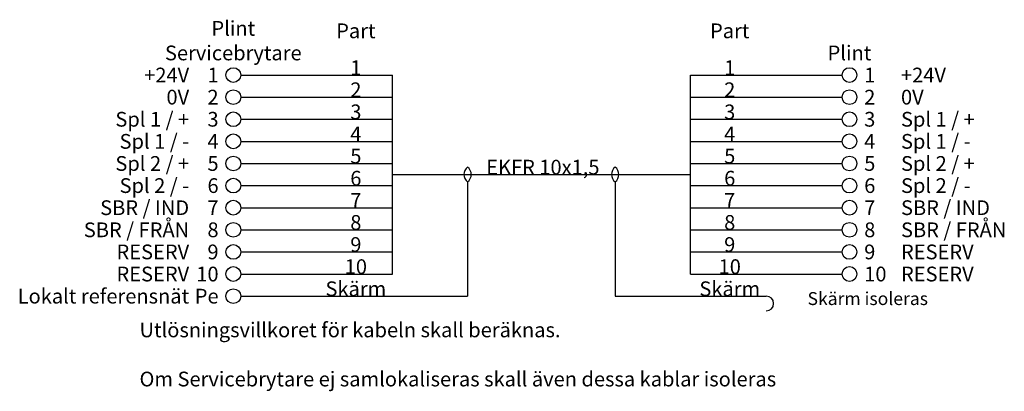
# Model space of a CAD drawing. Units: millimetres. Extents: x 448 to 1352, y 105 to 937.
# Drawn here: x 817 to 1352, y 735 to 937 of the extents above; entities that cross this region are included whole.
import ezdxf

# ---------------------------------------------------------------- set-up
doc = ezdxf.new("R2010")
doc.units = ezdxf.units.MM
doc.layers.add('SI_PRO', color=1, linetype='Continuous')
doc.styles.get("Standard").update_dxf_attribs({"font": 'isocp2.shx'})

msp = doc.modelspace()

# ---------------------------------------------------------------- linework, layer by layer
at = {"layer": 'SI_PRO'}
for p, q in [((936.961, 906.534), (1019.419, 906.534)), ((1019.419, 798.534), (1019.419, 906.534)), ((1181.389, 906.534), (1263.847, 906.534)), ((1181.389, 798.534), (1181.389, 906.534)), ((936.961, 894.534), (1019.419, 894.534)), ((1181.389, 894.534), (1263.847, 894.534)), ((936.961, 882.534), (1019.419, 882.534)), ((1181.389, 882.534), (1263.847, 882.534)), ((936.961, 870.534), (1019.419, 870.534)), ((1181.389, 870.534), (1263.847, 870.534)), ((936.961, 858.534), (1019.419, 858.534)), ((1181.389, 858.534), (1263.847, 858.534)), ((1019.419, 852.534), (1181.389, 852.534)), ((936.961, 846.534), (1019.419, 846.534)), ((1060.308, 848.534), (1060.308, 786.534)), ((1140.5, 848.534), (1140.5, 786.534)), ((1181.389, 846.534), (1263.847, 846.534)), ((936.961, 834.534), (1019.419, 834.534)), ((1181.389, 834.534), (1263.847, 834.534)), ((936.961, 822.534), (1019.419, 822.534)), ((1181.389, 822.534), (1263.847, 822.534)), ((936.961, 810.534), (1019.419, 810.534)), ((1181.389, 810.534), (1263.847, 810.534)), ((936.961, 798.534), (1019.419, 798.534)), ((1181.389, 798.534), (1263.847, 798.534)), ((936.961, 786.534), (1060.308, 786.534)), ((1140.5, 786.534), (1222.621, 786.534))]:
    msp.add_line(p, q, dxfattribs=at)
for centre in [(932.961, 906.534), (1267.847, 906.534), (932.961, 894.534), (1267.847, 894.534), (932.961, 882.534), (1267.847, 882.534), (932.961, 870.534), (1267.847, 870.534), (932.961, 858.534), (1267.847, 858.534), (932.961, 846.534), (1267.847, 846.534), (932.961, 834.534), (1267.847, 834.534), (932.961, 822.534), (1267.847, 822.534), (932.961, 810.534), (1267.847, 810.534), (932.961, 798.534), (1267.847, 798.534), (932.961, 786.534)]:
    msp.add_circle(centre, 4, dxfattribs=at)
for centre, radius, start, end in [((1063.308, 852.534), 5, 126.86995, 233.13005), ((1057.308, 852.534), 5, 306.86995, 53.13005), ((1143.5, 852.534), 5, 126.86995, 233.13005), ((1137.5, 852.534), 5, 306.86995, 53.13005), ((1222.618, 782.534), 4, 270, 90)]:
    msp.add_arc(centre, radius, start, end, dxfattribs=at)

# ---------------------------------------------------------------- texts
for s, width, gutter_width, heights, insert, char_height, attachment_point in [('Plint Servicebrytare', 0.02383, 1, [0], (932.961, 914.534), 8, 8), ('Part', 0.02383, 1, [0], (999.569, 926.534), 8, 8), ('Part', 0.02383, 1, [0], (1202.768, 926.534), 8, 8), ('Plint', 0.02383, 1, [0], (1267.847, 914.534), 8, 8), ('+24V', 0.02134, 1, [0], (908.961, 906.534), 8, 6), ('1', 0.00144, 1, [0], (924.961, 906.534), 8, 6), ('1', 0.00144, 1, [0], (999.569, 906.534), 8, 8), ('1', 0.00144, 1, [0], (1202.768, 906.534), 8, 8), ('1', 0.00144, 1, [0], (1275.847, 906.534), 8, 4), ('+24V', 0.00144, 1, [0], (1295.847, 906.534), 8, 4), ('2', 0.00144, 1, [0], (999.569, 894.534), 8, 8), ('2', 0.00144, 1, [0], (1202.768, 894.534), 8, 8), ('0V', 0.0279, 1, [0], (908.961, 894.534), 8, 6), ('2', 0.00144, 1, [0], (924.961, 894.534), 8, 6), ('2', 0.00144, 1, [0], (1275.847, 894.534), 8, 4), ('0V', 0.00144, 1, [0], (1295.847, 894.534), 8, 4), ('3', 0.00144, 1, [0], (999.569, 882.534), 8, 8), ('3', 0.00144, 1, [0], (1202.768, 882.534), 8, 8), ('Spl 1 / +', 140.44824, 1, [0], (908.961, 882.534), 8, 6), ('3', 0.00144, 1, [0], (924.961, 882.534), 8, 6), ('3', 0.00144, 1, [0], (1275.847, 882.534), 8, 4), ('Spl 1 / +', 54.89643, 1, [0], (1295.847, 882.534), 8, 4), ('4', 0.00144, 1, [0], (999.569, 870.534), 8, 8), ('4', 0.00144, 1, [0], (1202.768, 870.534), 8, 8), ('Spl 1 / -', 152.34051, 1, [0], (908.961, 870.534), 8, 6), ('4', 0.00144, 1, [0], (924.961, 870.534), 8, 6), ('4', 0.00144, 1, [0], (1275.847, 870.534), 8, 4), ('Spl 1 / -', 54.89643, 1, [0], (1295.847, 870.534), 8, 4), ('Spl 2 / +', 162.86438, 1, [0], (908.961, 858.534), 8, 6), ('5', 0.00144, 1, [0], (924.961, 858.534), 8, 6), ('5', 0.00144, 1, [0], (999.569, 858.534), 8, 8), ('5', 0.00144, 1, [0], (1202.768, 858.534), 8, 8), ('5', 0.00144, 1, [0], (1275.847, 858.534), 8, 4), ('Spl 2 / +', 70.15605, 1, [0], (1295.847, 858.534), 8, 4), ('EKFR 10x1,5', 113.61399, 83.845, [0.0023], (1101.198, 852.534), 8, 8), ('Spl 2 / -', 107.06216, 1, [0], (908.961, 846.534), 8, 6), ('6', 0.00144, 1, [0], (999.569, 846.534), 8, 8), ('6', 0.00144, 1, [0], (1202.768, 846.534), 8, 8), ('Spl 2 / -', 81.61599, 1, [0], (1295.847, 846.534), 8, 4), ('6', 0.00144, 1, [0], (924.961, 846.534), 8, 6), ('6', 0.00144, 1, [0], (1275.847, 846.534), 8, 4), ('7', 0.00144, 1, [0], (999.569, 834.534), 8, 8), ('7', 0.00144, 1, [0], (1202.768, 834.534), 8, 8), ('SBR / IND', 140.44824, 1, [0], (908.961, 834.534), 8, 6), ('7', 0.00144, 1, [0], (924.961, 834.534), 8, 6), ('7', 0.00144, 1, [0], (1275.847, 834.534), 8, 4), ('SBR / IND', 65.14243, 1, [0], (1295.847, 834.534), 8, 4), ('8', 0.00144, 1, [0], (999.569, 822.534), 8, 8), ('8', 0.00144, 1, [0], (1202.768, 822.534), 8, 8), ('SBR / FRÅN', 152.34051, 1, [0], (908.961, 822.534), 8, 6), ('8', 0.00144, 1, [0], (924.961, 822.534), 8, 6), ('8', 0.00144, 1, [0], (1275.847, 822.534), 8, 4), ('SBR / FRÅN', 92.52373, 1, [0], (1295.847, 822.534), 8, 4), ('RESERV', 162.86438, 1, [0], (908.961, 810.534), 8, 6), ('9', 0.00144, 1, [0], (924.961, 810.534), 8, 6), ('9', 0.00144, 1, [0], (999.569, 810.534), 8, 8), ('9', 0.00144, 1, [0], (1202.768, 810.534), 8, 8), ('9', 0.00144, 1, [0], (1275.847, 810.534), 8, 4), ('RESERV', 92.52373, 1, [0], (1295.847, 810.534), 8, 4), ('10', 0.00144, 1, [0], (999.569, 798.534), 8, 8), ('10', 0.00144, 1, [0], (1202.768, 798.534), 8, 8), ('RESERV', 107.06216, 1, [0], (908.961, 798.534), 8, 6), ('10', 0.00144, 1, [0], (924.961, 798.534), 8, 6), ('10', 0.00144, 1, [0], (1275.847, 798.534), 8, 4), ('RESERV', 92.52373, 1, [0], (1295.847, 798.534), 8, 4), ('Skärm', 0.00144, 1, [0], (999.569, 786.534), 8, 8), ('Skärm', 0.00144, 1, [0], (1202.768, 786.534), 8, 8), ('Lokalt referensnät', 107.06216, 1, [0], (908.961, 786.534), 8, 6), ('Pe', 0.00144, 1, [0], (924.961, 786.534), 8, 6), ('Skärm isoleras', 134.78255, 1, [0], (1245.039, 785.201), 7, 4), ('Utlösningsvillkoret för kabeln skall beräknas.\\P\\POm Servicebrytare ej samlokaliseras skall även dessa kablar isoleras', 353.61074, 1, [0], (881.982, 772.208), 8, 1)]:
    msp.add_mtext_dynamic_manual_height_columns(s, width=width, gutter_width=gutter_width, heights=heights, dxfattribs=dict(at, insert=insert, char_height=char_height, attachment_point=attachment_point))

doc.saveas('drawing.dxf')
